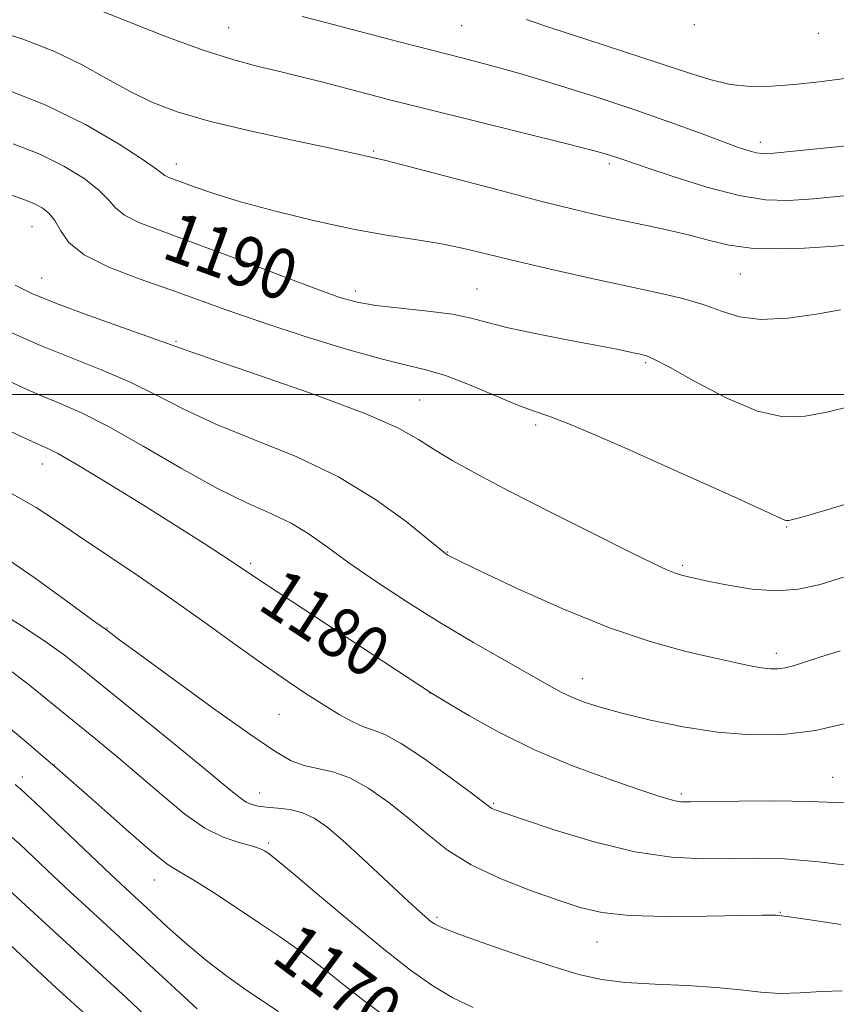
# Model space of a CAD drawing. Extents: x 2052300 to 2055200, y 329800 to 332700.
# Drawn here: x 2054019 to 2054150, y 330903 to 331060 of the extents above; entities that cross this region are included whole.
import ezdxf
from ezdxf.enums import TextEntityAlignment as Align

# ---------------------------------------------------------------- set-up
doc = ezdxf.new("R2010")
doc.units = 0
doc.header["$MEASUREMENT"] = 0
for name, color, linetype, lineweight in [('32000', 7, 'Continuous', 0), ('DTM SPOT ELEVATION', 2, 'Continuous', 13), ('INDEX CONTOUR', 41, 'Continuous', 13), ('INDEX CONTOUR LABEL', 244, 'Continuous', 0), ('INTERMEDIATE CONTOUR', 44, 'Continuous', 0)]:
    doc.layers.add(name, color=color, linetype=linetype, lineweight=lineweight)
doc.styles.add('Style-ITALICS', font='ITALICS.shx')

msp = doc.modelspace()

# ---------------------------------------------------------------- linework, layer by layer
at = {"layer": '32000', "flags": 128}
msp.add_lwpolyline([(2055000, 331000), (2052500, 331000)], dxfattribs=at)
at = {"layer": 'DTM SPOT ELEVATION'}
for p in [(2054052.65, 331058.56, 1196.98), (2054089.88, 331058.89, 1199.08), (2054127.05, 331059.02, 1201.8), (2054146.85, 331057.67, 1201.4), (2054137.59, 331040.27, 1198.5), (2054075.83, 331038.88, 1194.18), (2054044.31, 331036.78, 1192.58), (2054113.45, 331036.86, 1195.68), (2054021.26, 331026.78, 1187.08), (2054022.8, 331018.6, 1186.88), (2054134.36, 331019.21, 1193.08), (2054092.34, 331016.83, 1190.88), (2054072.9, 331016.5, 1190.48), (2054044.24, 331008.46, 1186.18), (2054119.26, 331005.08, 1189.78), (2054083.15, 330999.1, 1186.88), (2054101.67, 330995.1, 1187.68), (2054022.92, 330988.87, 1179.28), (2054141.78, 330978.83, 1187.88), (2054087.62, 330974.84, 1184.08), (2054056.19, 330973.04, 1180.28), (2054125.18, 330972.73, 1186.28), (2054033.25, 330962.7, 1176.08), (2054140.11, 330958.65, 1184.48), (2054109.16, 330954.62, 1182.68), (2054084.81, 330952.34, 1179.98), (2054060.69, 330948.9, 1177.08), (2054024.81, 330940.81, 1169.98), (2054019.71, 330938.91, 1168.48), (2054149.13, 330938.85, 1180.78), (2054057.59, 330936.33, 1174.68), (2054124.96, 330936.19, 1180.28), (2054095, 330934.72, 1178.18), (2054059.06, 330928.39, 1172.28), (2054040.78, 330922.46, 1169.28), (2054085.94, 330916.52, 1174.28), (2054140.74, 330917.28, 1176.08), (2054111.49, 330912.56, 1175.18)]:
    msp.add_point(p, dxfattribs=at)
at = {"layer": 'INDEX CONTOUR'}
for points in [[(2054100.161, 331059.848, 1200), (2054104.432, 331058.404, 1200), (2054109.837, 331056.65, 1200), (2054115.722, 331054.761, 1200), (2054121.242, 331052.956, 1200), (2054125.764, 331051.426, 1200), (2054129.474, 331050.253, 1200), (2054132.771, 331049.491, 1200), (2054136.007, 331049.166, 1200), (2054139.366, 331049.194, 1200), (2054142.99, 331049.463, 1200), (2054146.953, 331049.88, 1200), (2054151.056, 331050.431, 1200)], [(2054018.268, 331039.998, 1190), (2054022.511, 331038.331, 1190), (2054026.34, 331036.432, 1190), (2054029.555, 331034.454, 1190), (2054031.947, 331032.613, 1190), (2054033.45, 331031.067, 1190), (2054034.584, 331029.767, 1190), (2054036.012, 331028.61, 1190), (2054038.333, 331027.465, 1190), (2054041.875, 331026.104, 1190), (2054046.9, 331024.268, 1190), (2054053.402, 331021.837, 1190), (2054066.225, 331016.992, 1190), (2054070.264, 331015.541, 1190), (2054073.183, 331014.714, 1190), (2054076.181, 331014.209, 1190), (2054080.114, 331013.767, 1190), (2054084.472, 331013.307, 1190), (2054088.408, 331012.792, 1190), (2054091.371, 331012.189, 1190), (2054094.016, 331011.474, 1190), (2054097.303, 331010.629, 1190), (2054101.855, 331009.66, 1190), (2054106.96, 331008.675, 1190), (2054111.576, 331007.806, 1190), (2054114.892, 331007.159, 1190), (2054117.042, 331006.713, 1190), (2054118.386, 331006.419, 1190), (2054119.363, 331006.165, 1190), (2054120.687, 331005.591, 1190), (2054123.144, 331004.274, 1190), (2054127.221, 331002.004, 1190), (2054132.215, 330999.412, 1190), (2054137.121, 330997.344, 1190), (2054141.194, 330996.439, 1190), (2054144.708, 330996.512, 1190), (2054148.194, 330997.178, 1190), (2054152.047, 330998.096, 1190)], [(2054017.012, 330994.443, 1180), (2054021.958, 330992.167, 1180), (2054023.765, 330991.372, 1180), (2054025.361, 330990.549, 1180), (2054028.394, 330988.803, 1180), (2054033.265, 330985.859, 1180), (2054039.063, 330982.286, 1180), (2054044.55, 330978.859, 1180), (2054048.745, 330976.199, 1180), (2054051.69, 330974.292, 1180), (2054053.683, 330972.967, 1180), (2054057.111, 330970.645, 1180), (2054060.65, 330968.297, 1180), (2054066.411, 330964.511, 1180), (2054084.889, 330952.418, 1180), (2054087.584, 330950.774, 1180), (2054091.033, 330948.709, 1180), (2054095.8, 330946.045, 1180), (2054101.477, 330943.237, 1180), (2054107.592, 330940.684, 1180), (2054113.408, 330938.55, 1180), (2054118.135, 330936.94, 1180), (2054121.203, 330935.914, 1180), (2054122.958, 330935.351, 1180), (2054123.977, 330935.082, 1180), (2054124.868, 330934.963, 1180), (2054126.39, 330934.939, 1180), (2054134.151, 330935.049, 1180), (2054139.923, 330935.085, 1180), (2054145.389, 330935.021, 1180), (2054149.67, 330934.852, 1180), (2054153.409, 330934.808, 1180)], [(2054014.846, 330949.058, 1170), (2054019.733, 330944.993, 1170), (2054025.265, 330940.26, 1170), (2054030.968, 330935.239, 1170), (2054036.223, 330930.577, 1170), (2054040.367, 330926.985, 1170), (2054043.021, 330924.907, 1170), (2054044.919, 330923.697, 1170), (2054047.077, 330922.44, 1170), (2054050.229, 330920.453, 1170), (2054054.001, 330917.974, 1170), (2054057.739, 330915.475, 1170), (2054060.932, 330913.317, 1170), (2054063.646, 330911.43, 1170), (2054066.092, 330909.631, 1170), (2054068.492, 330907.749, 1170), (2054071.135, 330905.637, 1170), (2054074.319, 330903.157, 1170), (2054078.181, 330900.276, 1170)]]:
    msp.add_polyline3d(points, dxfattribs=at)
at = {"layer": 'INTERMEDIATE CONTOUR'}
for points in [[(2054027.051, 331063.372, 1196), (2054036.269, 331059.638, 1196), (2054042.487, 331057.193, 1196), (2054048.561, 331054.954, 1196), (2054053.458, 331053.395, 1196), (2054057.378, 331052.361, 1196), (2054060.835, 331051.55, 1196), (2054064.249, 331050.714, 1196), (2054067.675, 331049.83, 1196), (2054074.559, 331048.018, 1196), (2054078.753, 331046.94, 1196), (2054084.432, 331045.514, 1196), (2054106.689, 331040.011, 1196), (2054110.857, 331038.949, 1196), (2054112.972, 331038.371, 1196), (2054114.011, 331038.043, 1196), (2054116.391, 331037.213, 1196), (2054119.17, 331036.26, 1196), (2054123.638, 331034.768, 1196), (2054129.002, 331033.103, 1196), (2054134.17, 331031.747, 1196), (2054138.365, 331031.07, 1196), (2054142.063, 331030.974, 1196), (2054146.053, 331031.243, 1196), (2054150.875, 331031.694, 1196)], [(2054064.397, 331060.361, 1198), (2054068.341, 331059.317, 1198), (2054079.452, 331056.41, 1198), (2054085.09, 331054.954, 1198), (2054089.875, 331053.733, 1198), (2054094.303, 331052.573, 1198), (2054099.143, 331051.218, 1198), (2054104.932, 331049.488, 1198), (2054111.269, 331047.497, 1198), (2054117.517, 331045.433, 1198), (2054123.118, 331043.473, 1198), (2054127.839, 331041.747, 1198), (2054131.523, 331040.375, 1198), (2054134.093, 331039.438, 1198), (2054135.784, 331038.87, 1198), (2054136.906, 331038.565, 1198), (2054137.898, 331038.445, 1198), (2054139.705, 331038.535, 1198), (2054143.402, 331038.883, 1198), (2054156.631, 331040.217, 1198)], [(2054014.57, 331058.376, 1194), (2054019.772, 331056.696, 1194), (2054024.737, 331054.786, 1194), (2054029.174, 331052.649, 1194), (2054033.147, 331050.453, 1194), (2054036.808, 331048.41, 1194), (2054040.389, 331046.667, 1194), (2054044.432, 331045.127, 1194), (2054049.556, 331043.624, 1194), (2054056.051, 331042.059, 1194), (2054062.871, 331040.572, 1194), (2054068.638, 331039.363, 1194), (2054072.323, 331038.577, 1194), (2054076.093, 331037.742, 1194), (2054077.765, 331037.339, 1194), (2054081.445, 331036.392, 1194), (2054095.457, 331032.697, 1194), (2054102.68, 331030.814, 1194), (2054108.091, 331029.454, 1194), (2054112.104, 331028.51, 1194), (2054115.573, 331027.758, 1194), (2054119.171, 331027.008, 1194), (2054122.833, 331026.223, 1194), (2054126.309, 331025.403, 1194), (2054129.462, 331024.571, 1194), (2054132.583, 331023.846, 1194), (2054136.083, 331023.367, 1194), (2054140.21, 331023.232, 1194), (2054144.592, 331023.354, 1194), (2054148.703, 331023.603, 1194), (2054152.204, 331023.889, 1194)], [(2054016.335, 331049.006, 1192), (2054023.367, 331046.243, 1192), (2054029.81, 331043.075, 1192), (2054035.16, 331039.966, 1192), (2054039.005, 331037.469, 1192), (2054041.12, 331035.977, 1192), (2054042.445, 331034.943, 1192), (2054042.98, 331034.681, 1192), (2054043.871, 331034.338, 1192), (2054047.307, 331033.072, 1192), (2054050.298, 331032.055, 1192), (2054054.539, 331030.77, 1192), (2054060.139, 331029.254, 1192), (2054066.433, 331027.71, 1192), (2054072.56, 331026.378, 1192), (2054077.844, 331025.428, 1192), (2054082.365, 331024.728, 1192), (2054086.386, 331024.075, 1192), (2054090.2, 331023.296, 1192), (2054094.201, 331022.35, 1192), (2054098.812, 331021.228, 1192), (2054104.281, 331019.946, 1192), (2054110.16, 331018.616, 1192), (2054115.83, 331017.374, 1192), (2054120.784, 331016.312, 1192), (2054124.968, 331015.351, 1192), (2054128.441, 331014.367, 1192), (2054131.355, 331013.309, 1192), (2054134.217, 331012.407, 1192), (2054137.634, 331011.962, 1192), (2054141.952, 331012.17, 1192), (2054146.51, 331012.794, 1192), (2054150.392, 331013.493, 1192)], [(2054017.963, 331031.784, 1188), (2054020.2, 331030.99, 1188), (2054021.654, 331030.419, 1188), (2054022.87, 331029.789, 1188), (2054023.951, 331028.943, 1188), (2054024.889, 331027.757, 1188), (2054025.78, 331026.157, 1188), (2054027.138, 331024.271, 1188), (2054029.58, 331022.276, 1188), (2054033.496, 331020.323, 1188), (2054038.357, 331018.453, 1188), (2054043.406, 331016.682, 1188), (2054052.869, 331013.286, 1188), (2054058.284, 331011.413, 1188), (2054064.691, 331009.322, 1188), (2054071.288, 331007.287, 1188), (2054076.99, 331005.663, 1188), (2054081.058, 331004.665, 1188), (2054084.149, 331003.943, 1188), (2054087.265, 331003.007, 1188), (2054091.114, 331001.525, 1188), (2054098.837, 330998.296, 1188), (2054101.467, 330997.313, 1188), (2054103.782, 330996.514, 1188), (2054106.735, 330995.397, 1188), (2054111.031, 330993.593, 1188), (2054116.394, 330991.24, 1188), (2054122.299, 330988.603, 1188), (2054133.498, 330983.566, 1188), (2054137.552, 330981.724, 1188), (2054141.482, 330979.898, 1188), (2054141.758, 330979.838, 1188), (2054142.118, 330979.876, 1188), (2054142.729, 330980.02, 1188), (2054143.794, 330980.296, 1188), (2054145.663, 330980.819, 1188), (2054148.72, 330981.722, 1188), (2054153.109, 330983.056, 1188)], [(2054018.575, 331017.457, 1186), (2054021.248, 331016.108, 1186), (2054025.147, 331014.522, 1186), (2054030.339, 331012.607, 1186), (2054040.359, 331009.055, 1186), (2054045.855, 331007.058, 1186), (2054050.276, 331005.515, 1186), (2054057.75, 331002.956, 1186), (2054066.636, 330999.85, 1186), (2054074.563, 330996.893, 1186), (2054079.777, 330994.607, 1186), (2054082.978, 330992.823, 1186), (2054085.481, 330991.195, 1186), (2054088.44, 330989.407, 1186), (2054092.355, 330987.242, 1186), (2054097.568, 330984.51, 1186), (2054104.135, 330981.161, 1186), (2054110.988, 330977.714, 1186), (2054116.774, 330974.826, 1186), (2054120.504, 330972.987, 1186), (2054122.623, 330971.992, 1186), (2054123.94, 330971.471, 1186), (2054125.186, 330971.092, 1186), (2054126.796, 330970.703, 1186), (2054129.133, 330970.192, 1186), (2054132.41, 330969.516, 1186), (2054136.248, 330968.894, 1186), (2054140.124, 330968.615, 1186), (2054143.664, 330968.894, 1186), (2054147.113, 330969.665, 1186), (2054150.868, 330970.792, 1186)], [(2054017.533, 331010.066, 1184), (2054022.625, 331007.806, 1184), (2054027.645, 331005.775, 1184), (2054032.437, 331003.885, 1184), (2054036.92, 331001.965, 1184), (2054041.119, 330999.876, 1184), (2054045.488, 330997.624, 1184), (2054050.586, 330995.248, 1184), (2054056.76, 330992.755, 1184), (2054063.527, 330990.011, 1184), (2054070.193, 330986.848, 1184), (2054076.131, 330983.236, 1184), (2054080.984, 330979.697, 1184), (2054084.464, 330976.89, 1184), (2054086.426, 330975.285, 1184), (2054087.304, 330974.596, 1184), (2054087.678, 330974.348, 1184), (2054088.181, 330974.074, 1184), (2054089.656, 330973.343, 1184), (2054093, 330971.733, 1184), (2054098.75, 330969.019, 1184), (2054105.998, 330965.761, 1184), (2054113.473, 330962.717, 1184), (2054120.116, 330960.477, 1184), (2054125.683, 330958.966, 1184), (2054130.14, 330957.941, 1184), (2054133.5, 330957.195, 1184), (2054135.962, 330956.668, 1184), (2054137.775, 330956.332, 1184), (2054139.176, 330956.166, 1184), (2054140.365, 330956.167, 1184), (2054141.533, 330956.337, 1184), (2054142.878, 330956.683, 1184), (2054144.64, 330957.233, 1184), (2054147.07, 330958.018, 1184), (2054150.29, 330959.04, 1184)], [(2054016.543, 331002.622, 1182), (2054019.745, 331001.116, 1182), (2054022.75, 330999.782, 1182), (2054025.735, 330998.555, 1182), (2054029.143, 330997.066, 1182), (2054033.48, 330994.874, 1182), (2054039.023, 330991.734, 1182), (2054045.122, 330988.19, 1182), (2054050.894, 330984.981, 1182), (2054055.652, 330982.651, 1182), (2054059.483, 330980.949, 1182), (2054062.664, 330979.424, 1182), (2054065.506, 330977.691, 1182), (2054068.419, 330975.612, 1182), (2054071.846, 330973.113, 1182), (2054076.106, 330970.165, 1182), (2054081.04, 330966.926, 1182), (2054086.37, 330963.601, 1182), (2054091.779, 330960.394, 1182), (2054096.789, 330957.522, 1182), (2054103.74, 330953.579, 1182), (2054105.74, 330952.478, 1182), (2054107.458, 330951.649, 1182), (2054109.423, 330950.873, 1182), (2054111.986, 330950.049, 1182), (2054115.455, 330949.099, 1182), (2054120.002, 330947.997, 1182), (2054125.264, 330946.911, 1182), (2054130.742, 330946.055, 1182), (2054136.045, 330945.618, 1182), (2054141.215, 330945.689, 1182), (2054146.4, 330946.334, 1182), (2054151.643, 330947.539, 1182)], [(2054018.058, 330984.147, 1178), (2054021.91, 330981.946, 1178), (2054025.174, 330979.827, 1178), (2054028.691, 330977.419, 1178), (2054038.185, 330971.019, 1178), (2054043.566, 330967.325, 1178), (2054048.865, 330963.57, 1178), (2054053.839, 330959.982, 1178), (2054058.277, 330956.797, 1178), (2054062.031, 330954.188, 1178), (2054065.188, 330952.086, 1178), (2054067.901, 330950.361, 1178), (2054070.294, 330948.911, 1178), (2054072.389, 330947.754, 1178), (2054074.182, 330946.935, 1178), (2054075.763, 330946.4, 1178), (2054077.59, 330945.695, 1178), (2054080.216, 330944.269, 1178), (2054083.935, 330941.798, 1178), (2054087.998, 330938.884, 1178), (2054091.397, 330936.361, 1178), (2054094.299, 330934.171, 1178), (2054094.703, 330933.906, 1178), (2054095.22, 330933.68, 1178), (2054096.588, 330933.195, 1178), (2054099.58, 330932.177, 1178), (2054104.651, 330930.493, 1178), (2054111.009, 330928.566, 1178), (2054117.545, 330926.97, 1178), (2054123.364, 330926.123, 1178), (2054128.417, 330925.868, 1178), (2054132.868, 330925.903, 1178), (2054136.981, 330925.947, 1178), (2054141.414, 330925.824, 1178), (2054146.929, 330925.379, 1178), (2054153.89, 330924.536, 1178)], [(2054017.487, 330973.6, 1176), (2054021.608, 330970.766, 1176), (2054025.865, 330967.699, 1176), (2054031.463, 330963.602, 1176), (2054033.128, 330962.422, 1176), (2054033.846, 330961.851, 1176), (2054035.292, 330960.767, 1176), (2054038.501, 330958.405, 1176), (2054043.881, 330954.477, 1176), (2054050.253, 330949.865, 1176), (2054056.032, 330945.747, 1176), (2054060.032, 330943.025, 1176), (2054062.659, 330941.512, 1176), (2054064.712, 330940.746, 1176), (2054066.867, 330940.281, 1176), (2054069.289, 330939.739, 1176), (2054072.015, 330938.757, 1176), (2054075.047, 330937.076, 1176), (2054078.234, 330934.85, 1176), (2054081.386, 330932.339, 1176), (2054084.414, 330929.769, 1176), (2054087.621, 330927.251, 1176), (2054091.408, 330924.864, 1176), (2054095.99, 330922.687, 1176), (2054100.843, 330920.787, 1176), (2054105.254, 330919.229, 1176), (2054108.805, 330918.063, 1176), (2054112.247, 330917.271, 1176), (2054116.624, 330916.819, 1176), (2054122.559, 330916.659, 1176), (2054128.992, 330916.684, 1176), (2054137.788, 330916.824, 1176), (2054139.422, 330916.835, 1176), (2054140.085, 330916.824, 1176), (2054141.013, 330916.762, 1176), (2054142.189, 330916.604, 1176), (2054145.159, 330916.157, 1176), (2054150.434, 330915.35, 1176)], [(2054015.83, 330965.383, 1174), (2054020.253, 330962.638, 1174), (2054023.693, 330960.34, 1174), (2054026.462, 330958.336, 1174), (2054029.334, 330956.085, 1174), (2054044.48, 330943.763, 1174), (2054049.539, 330939.622, 1174), (2054052.742, 330936.975, 1174), (2054054.471, 330935.573, 1174), (2054055.458, 330934.899, 1174), (2054056.339, 330934.51, 1174), (2054057.372, 330934.268, 1174), (2054058.719, 330934.107, 1174), (2054060.473, 330933.955, 1174), (2054062.468, 330933.698, 1174), (2054064.465, 330933.213, 1174), (2054066.333, 330932.363, 1174), (2054068.34, 330930.962, 1174), (2054070.856, 330928.811, 1174), (2054074.081, 330925.854, 1174), (2054080.557, 330919.776, 1174), (2054082.659, 330917.836, 1174), (2054083.976, 330916.665, 1174), (2054084.801, 330915.971, 1174), (2054085.51, 330915.464, 1174), (2054086.795, 330914.847, 1174), (2054089.431, 330913.828, 1174), (2054093.868, 330912.234, 1174), (2054099.263, 330910.365, 1174), (2054104.445, 330908.644, 1174), (2054108.585, 330907.399, 1174), (2054112.174, 330906.596, 1174), (2054116.042, 330906.111, 1174), (2054120.755, 330905.819, 1174), (2054125.844, 330905.597, 1174), (2054130.576, 330905.324, 1174), (2054134.419, 330904.929, 1174), (2054137.637, 330904.539, 1174), (2054140.692, 330904.334, 1174), (2054143.942, 330904.424, 1174), (2054147.321, 330904.652, 1174), (2054150.658, 330904.787, 1174)], [(2054017.356, 330956.248, 1172), (2054020.577, 330953.765, 1172), (2054024.055, 330950.972, 1172), (2054031.389, 330944.984, 1172), (2054035.09, 330941.928, 1172), (2054038.741, 330938.841, 1172), (2054042.288, 330935.775, 1172), (2054045.681, 330932.977, 1172), (2054048.874, 330930.75, 1172), (2054051.799, 330929.299, 1172), (2054054.32, 330928.446, 1172), (2054056.281, 330927.919, 1172), (2054057.588, 330927.492, 1172), (2054058.391, 330927.12, 1172), (2054058.898, 330926.804, 1172), (2054059.403, 330926.443, 1172), (2054060.527, 330925.539, 1172), (2054062.973, 330923.49, 1172), (2054067.154, 330919.956, 1172), (2054072.323, 330915.615, 1172), (2054077.442, 330911.402, 1172), (2054081.708, 330908.059, 1172), (2054085.26, 330905.55, 1172), (2054088.472, 330903.643, 1172), (2054091.726, 330902.114, 1172)], [(2054018.535, 330937.739, 1168), (2054019.463, 330936.942, 1168), (2054020.421, 330936.072, 1168), (2054021.794, 330934.782, 1168), (2054033.827, 330923.357, 1168), (2054036.231, 330921.101, 1168), (2054040.261, 330917.381, 1168), (2054042.913, 330914.958, 1168), (2054045.998, 330912.218, 1168), (2054049.237, 330909.506, 1168), (2054052.387, 330907.099, 1168), (2054055.36, 330904.999, 1168), (2054058.108, 330903.139, 1168), (2054060.609, 330901.461, 1168)], [(2054018.072, 330929.267, 1166), (2054019.313, 330928.16, 1166), (2054024.668, 330923.093, 1166), (2054027.36, 330920.572, 1166), (2054030.372, 330917.786, 1166), (2054047.646, 330901.901, 1166)], [(2054016.832, 330921.537, 1164), (2054020.892, 330917.789, 1164), (2054036.339, 330903.634, 1164), (2054039.344, 330900.834, 1164)], [(2054016.878, 330912.985, 1162), (2054020.444, 330909.606, 1162), (2054024.496, 330905.859, 1162), (2054027.995, 330902.666, 1162), (2054031.33, 330899.648, 1162)]]:
    msp.add_polyline3d(points, dxfattribs=at)

# ---------------------------------------------------------------- texts
at = {"layer": 'INDEX CONTOUR LABEL', "style": 'Style-ITALICS', "width": 0.875}
for s, rotation, p in [('1190', 340.1, (2054043.089, 331025.66, 1190)), ('1180', 326.9, (2054059.231, 330969.239, 1180)), ('1170', 323.4, (2054061.631, 330912.831, 1170))]:
    msp.add_text(s, height=8, rotation=rotation, dxfattribs=at).set_placement(p, align=Align.MIDDLE_LEFT)

doc.saveas('drawing.dxf')
